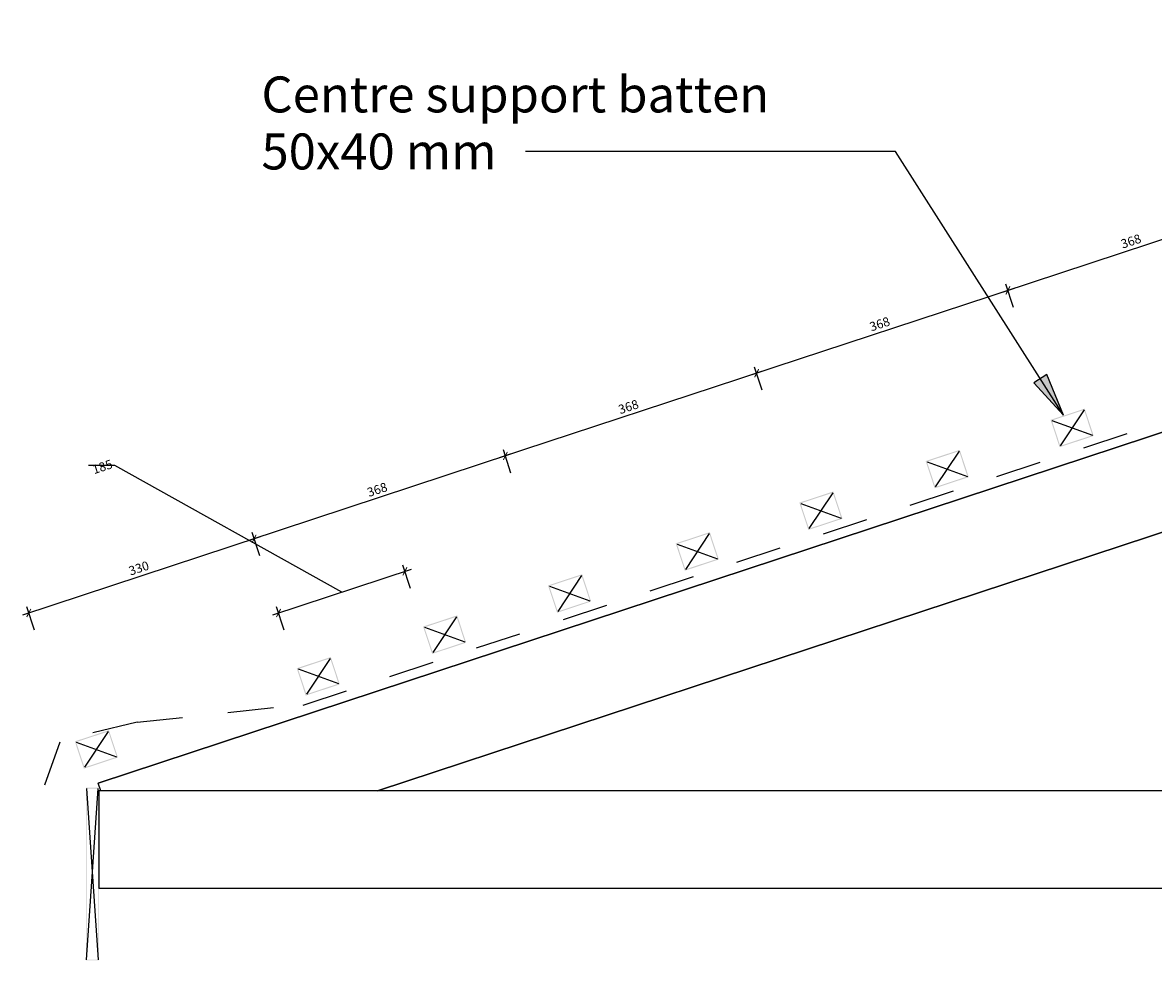
# Model space of a CAD drawing. Units: millimetres. Extents: x -3267 to 3268, y -1002 to 998.
# Drawn here: x -3267 to -1695, y -702 to 602 of the extents above; entities that cross this region are included whole.
import ezdxf

# ---------------------------------------------------------------- set-up
doc = ezdxf.new("R2010")
doc.units = ezdxf.units.MM
doc.linetypes.add('Dash', pattern=[127, 63.5, -63.5])
doc.layers.get('Defpoints').update_dxf_attribs({"color": 211})
for name, color, linetype in [('_annotate', 241, 'Continuous'), ('_dim', 151, 'Continuous'), ('_hatch', 253, 'Continuous'), ('_lines', 3, 'Continuous')]:
    doc.layers.add(name, color=color, linetype=linetype)
doc.styles.add('Arial', font='arial.ttf')
doc.dimstyles.new('1 to 5', dxfattribs={"dimscale": 5, "dimtxt": 2.5, "dimasz": 1.8, "dimexe": 1.8, "dimexo": 1.8, "dimgap": 1, "dimtad": 1, "dimdec": 0, "dimzin": 0, "dimdsep": 46, "dimtxsty": 'Arial', "dimblk": 'ARCHTICK', "dimcen": 1.8, "dimdle": 1.8, "dimclrd": 256, "dimclre": 256, "dimclrt": 256, "dimaunit": 1, "dimadec": 0, "dimazin": 0, "dimtfac": 1, "dimtdec": 4, "dimtofl": 0, "dimtmove": 1, "dimatfit": 3, "dimfxl": 0, "dimtolj": 1, "dimtzin": 0, "dimarcsym": 0})

# ---------------------------------------------------------------- blocks, each defined once
blk = doc.blocks.new('_ArchTick')
at = {"color": 0, "linetype": 'ByBlock', "lineweight": -3, "const_width": 0.15}
blk.add_lwpolyline([(-0.5, -0.5), (0.5, 0.5)], dxfattribs=at)
blk = doc.blocks.new('DIMBLOCK4-gerard_senator_gr_so_202 1')
at = {"layer": '_dim', "lineweight": -2}
for p, q in [((-1538.9, 347.6), (-1905.5, 226.8)), ((-1539.6, 321), (-1550.3, 353.3)), ((-1889.1, 205.8), (-1899.8, 238.1))]:
    blk.add_line(p, q, dxfattribs=at)
at = {"layer": 'Defpoints', "color": 0, "lineweight": -3}
for p in [(-1516.1, 249.8), (-1897, 229.6), (-1865.7, 134.6)]:
    blk.add_point(p, dxfattribs=at)
at = {"layer": '_dim', "lineweight": -2, "xscale": 9, "yscale": 9, "zscale": 9}
for p, rotation in [((-1547.4, 344.8), 18.23569076757102), ((-1897, 229.6), 198.235690767571)]:
    blk.add_blockref('_ArchTick', p, dxfattribs=dict(at, rotation=rotation))
at = {"layer": '_dim', "insert": (-1725.8, 298), "char_height": 12.5, "attachment_point": 5, "rotation": 18.2357, "style": 'Arial'}
blk.add_mtext('\\A1;368', dxfattribs=at)
blk = doc.blocks.new('DIMBLOCK5-gerard_senator_gr_so_202 1')
at = {"layer": '_dim', "lineweight": -2}
for p, q in [((-1889.1, 205.8), (-1899.8, 238.1)), ((-1888.4, 232.4), (-2255, 111.6)), ((-2238.6, 90.7), (-2249.3, 123))]:
    blk.add_line(p, q, dxfattribs=at)
at = {"layer": 'Defpoints', "color": 0, "lineweight": -3}
for p in [(-1865.7, 134.6), (-2246.5, 114.4), (-2215.2, 19.5)]:
    blk.add_point(p, dxfattribs=at)
at = {"layer": '_dim', "lineweight": -2, "xscale": 9, "yscale": 9, "zscale": 9}
for p, rotation in [((-1897, 229.6), 18.23569076757102), ((-2246.5, 114.4), 198.235690767571)]:
    blk.add_blockref('_ArchTick', p, dxfattribs=dict(at, rotation=rotation))
at = {"layer": '_dim', "insert": (-2075.3, 182.8), "char_height": 12.5, "attachment_point": 5, "rotation": 18.2357, "style": 'Arial'}
blk.add_mtext('\\A1;368', dxfattribs=at)
blk = doc.blocks.new('DIMBLOCK6-gerard_senator_gr_so_202 1')
at = {"layer": '_dim', "lineweight": -2}
for p, q in [((-2237.9, 117.3), (-2604.5, -3.5)), ((-2238.6, 90.7), (-2249.3, 123)), ((-2588.2, -24.5), (-2598.8, 7.8))]:
    blk.add_line(p, q, dxfattribs=at)
at = {"layer": 'Defpoints', "color": 0, "lineweight": -3}
for p in [(-2215.2, 19.5), (-2596, -0.7), (-2564.7, -95.7)]:
    blk.add_point(p, dxfattribs=at)
at = {"layer": '_dim', "lineweight": -2, "xscale": 9, "yscale": 9, "zscale": 9}
for p, rotation in [((-2246.5, 114.4), 18.23569076757102), ((-2596, -0.7), 198.235690767571)]:
    blk.add_blockref('_ArchTick', p, dxfattribs=dict(at, rotation=rotation))
at = {"layer": '_dim', "insert": (-2424.8, 67.7), "char_height": 12.5, "attachment_point": 5, "rotation": 18.2357, "style": 'Arial'}
blk.add_mtext('\\A1;368', dxfattribs=at)
blk = doc.blocks.new('DIMBLOCK7-gerard_senator_gr_so_202 1')
at = {"layer": '_dim', "lineweight": -2}
for p, q in [((-2587.4, 2.1), (-2954.1, -118.7)), ((-2588.2, -24.5), (-2598.8, 7.8)), ((-2937.7, -139.6), (-2948.3, -107.3))]:
    blk.add_line(p, q, dxfattribs=at)
at = {"layer": 'Defpoints', "color": 0, "lineweight": -3}
for p in [(-2564.7, -95.7), (-2945.5, -115.9), (-2914.2, -210.9)]:
    blk.add_point(p, dxfattribs=at)
at = {"layer": '_dim', "lineweight": -2, "xscale": 9, "yscale": 9, "zscale": 9}
for p, rotation in [((-2596, -0.7), 18.23569076757102), ((-2945.5, -115.9), 198.235690767571)]:
    blk.add_blockref('_ArchTick', p, dxfattribs=dict(at, rotation=rotation))
at = {"layer": '_dim', "insert": (-2774.3, -47.5), "char_height": 12.5, "attachment_point": 5, "rotation": 18.2357, "style": 'Arial'}
blk.add_mtext('\\A1;368', dxfattribs=at)
blk = doc.blocks.new('DIMBLOCK8-gerard_senator_gr_so_202 1')
at = {"layer": '_dim', "lineweight": -2}
for p, q in [((-2937.7, -139.6), (-2948.3, -107.3)), ((-2937, -113.1), (-3267.5, -222)), ((-3251.1, -242.9), (-3261.7, -210.6))]:
    blk.add_line(p, q, dxfattribs=at)
at = {"layer": 'Defpoints', "color": 0, "lineweight": -3}
for p in [(-3258.9, -219.1), (-2914.2, -210.9), (-3227.6, -314.1)]:
    blk.add_point(p, dxfattribs=at)
at = {"layer": '_dim', "lineweight": -2, "xscale": 9, "yscale": 9, "zscale": 9}
for p, rotation in [((-2945.5, -115.9), 18.23569076757102), ((-3258.9, -219.1), 198.235690767571)]:
    blk.add_blockref('_ArchTick', p, dxfattribs=dict(at, rotation=rotation))
at = {"layer": '_dim', "insert": (-3105.8, -156.7), "char_height": 12.5, "attachment_point": 5, "rotation": 18.2357, "style": 'Arial'}
blk.add_mtext('\\A1;330', dxfattribs=at)
blk = doc.blocks.new('DIMBLOCK14-gerard_senator_gr_so_202 1')
at = {"layer": '_dim', "lineweight": -2}
for p, q in [((-3139.2, -13.8), (-3175.8, -13.8)), ((-2823.6, -190.2), (-3139.2, -13.8)), ((-2728, -185), (-2738.6, -152.7)), ((-2727.2, -158.4), (-2920, -221.9)), ((-2903.7, -242.9), (-2914.3, -210.6))]:
    blk.add_line(p, q, dxfattribs=at)
at = {"layer": 'Defpoints', "color": 0, "lineweight": -3}
for p in [(-2911.5, -219.1), (-2704.5, -256.2), (-2880.2, -314.1)]:
    blk.add_point(p, dxfattribs=at)
at = {"layer": '_dim', "lineweight": -2, "xscale": 9, "yscale": 9, "zscale": 9}
for p, rotation in [((-2735.8, -161.2), 18.23569076757102), ((-2911.5, -219.1), 198.235690767571)]:
    blk.add_blockref('_ArchTick', p, dxfattribs=dict(at, rotation=rotation))
at = {"layer": '_dim', "insert": (-3172, -14.2), "char_height": 12.5, "attachment_point": 1, "rotation": 18.2357, "line_spacing_factor": 0.941778, "style": 'Arial'}
blk.add_mtext('\\A1;185', dxfattribs=at)

msp = doc.modelspace()

# ---------------------------------------------------------------- hatches: boundary and pattern name
at = {"layer": '_hatch'}
msp.add_hatch(color=7, dxfattribs=at).paths.add_polyline_path([(-1819.6, 56.1), (-1842.9, 112.4), (-1860.7, 101)], flags=0)
h = msp.add_hatch(color=256, dxfattribs=at)
h.paths.add_polyline_path([(-1825.1, 11.5), (-1777.6, 27.2), (-1790.1, 65.2), (-1837.6, 49.5), (-1825.5, 12.7)], flags=0)
h.paths.add_polyline_path([(-1824.2, 13.4), (-1835.7, 48.6), (-1791.1, 63.3), (-1779.5, 28.1), (-1816.1, 16.1)], flags=0)
h = msp.add_hatch(color=256, dxfattribs=at)
h.paths.add_polyline_path([(-1998.9, -45.7), (-1951.4, -30.1), (-1963.9, 7.9), (-2011.4, -7.7), (-1999.3, -44.5)], flags=0)
h.paths.add_polyline_path([(-1998, -43.8), (-2009.5, -8.7), (-1964.9, 6), (-1953.3, -29.1), (-1989.9, -41.2)], flags=0)
h = msp.add_hatch(color=256, dxfattribs=at)
h.paths.add_polyline_path([(-2174.6, -103.6), (-2127.1, -88), (-2139.7, -50), (-2187.1, -65.6), (-2175, -102.4)], flags=0)
h.paths.add_polyline_path([(-2173.7, -101.7), (-2185.2, -66.6), (-2140.6, -51.9), (-2129, -87), (-2165.6, -99.1)], flags=0)
h = msp.add_hatch(color=256, dxfattribs=at)
h.paths.add_polyline_path([(-2346.5, -160.3), (-2299, -144.6), (-2311.6, -106.6), (-2359.1, -122.3), (-2346.9, -159.1)], flags=0)
h.paths.add_polyline_path([(-2345.6, -158.4), (-2357.2, -123.2), (-2312.5, -108.5), (-2300.9, -143.7), (-2337.5, -155.7)], flags=0)
h = msp.add_hatch(color=256, dxfattribs=at)
h.paths.add_polyline_path([(-2524.1, -218.8), (-2476.7, -203.1), (-2489.2, -165.1), (-2536.7, -180.8), (-2524.5, -217.6)], flags=0)
h.paths.add_polyline_path([(-2523.2, -216.9), (-2534.8, -181.7), (-2490.1, -167), (-2478.5, -202.2), (-2515.1, -214.2)], flags=0)
h = msp.add_hatch(color=256, dxfattribs=at)
h.paths.add_polyline_path([(-2698, -276), (-2650.5, -260.4), (-2663, -222.4), (-2710.5, -238), (-2698.3, -274.8)], flags=0)
h.paths.add_polyline_path([(-2697, -274.1), (-2708.6, -239), (-2663.9, -224.3), (-2652.4, -259.4), (-2688.9, -271.5)], flags=0)
h = msp.add_hatch(color=256, dxfattribs=at)
h.paths.add_polyline_path([(-2873.7, -333.9), (-2826.2, -318.3), (-2838.7, -280.3), (-2886.2, -295.9), (-2874.1, -332.7)], flags=0)
h.paths.add_polyline_path([(-2872.7, -332), (-2884.3, -296.9), (-2839.6, -282.2), (-2828.1, -317.3), (-2864.7, -329.4)], flags=0)
h = msp.add_hatch(color=256, dxfattribs=at)
h.paths.add_polyline_path([(-3182.3, -435.6), (-3134.9, -420), (-3147.4, -382), (-3194.9, -397.6), (-3182.7, -434.4)], flags=0)
h.paths.add_polyline_path([(-3181.4, -433.7), (-3193, -398.6), (-3148.3, -383.9), (-3136.7, -419), (-3173.3, -431.1)], flags=0)
h = msp.add_hatch(color=256, dxfattribs=at)
h.paths.add_polyline_path([(-3179.5, -702.2), (-3161.5, -702.2), (-3161.5, -462.2), (-3179.5, -462.2)], flags=0)
h.paths.add_polyline_path([(-3178.5, -701.2), (-3178.5, -463.2), (-3162.5, -463.2), (-3162.5, -701.2)], flags=0)

# ---------------------------------------------------------------- linework, layer by layer
at = {"layer": '_lines', "linetype": 'Dash'}
for p, q in [((-2877.2, -347.2), (3.7, 602)), ((-3108.1, -371.1), (-2872.4, -345.6)), ((-3108.1, -371.1), (-3214.3, -396)), ((-3236.6, -458.1), (-3214.3, -396))]:
    msp.add_line(p, q, dxfattribs=at)
at = {"layer": '_lines'}
for p, q in [((4.3, 588.1), (-3162.3, -455.5)), ((-3162.3, -455.5), (4.3, 588.1)), ((-2773.8, -466.6), (-45.7, 432.4)), ((-45.7, 432.4), (-2773.8, -466.6)), ((-1791.1, 63.3), (-1824.2, 13.4)), ((-1835.7, 48.6), (-1779.5, 28.1)), ((-1964.9, 6), (-1998, -43.8)), ((-2009.5, -8.7), (-1953.3, -29.1)), ((-2140.6, -51.9), (-2173.7, -101.7)), ((-2185.2, -66.6), (-2129, -87)), ((-2312.5, -108.5), (-2345.6, -158.4)), ((-2357.2, -123.2), (-2300.9, -143.7)), ((-2490.1, -167), (-2523.2, -216.9)), ((-2534.8, -181.7), (-2478.5, -202.2)), ((-2663.9, -224.3), (-2697, -274.1)), ((-2708.6, -239), (-2652.4, -259.4)), ((-2839.6, -282.2), (-2872.7, -332)), ((-2884.3, -296.9), (-2828.1, -317.3)), ((-3148.3, -383.9), (-3181.4, -433.7)), ((-3193, -398.6), (-3136.7, -419)), ((-3158.7, -466.6), (-3162.3, -455.5)), ((-3178.5, -463.2), (-3162.5, -701.2)), ((-3178.5, -701.2), (-3162.5, -463.2)), ((3195.7, -466.6), (-3161.5, -466.6)), ((3195.7, -466.6), (-3161.5, -466.6)), ((-3161.5, -466.6), (-3161.5, -601.6)), ((-3161.5, -601.6), (3195.7, -601.6)), ((-3161.5, -601.6), (3195.7, -601.6))]:
    msp.add_line(p, q, dxfattribs=at)
at = {"layer": '_lines', "color": 7}
for p, q in [((-2135, 422.8), (-2567.9, 422.8)), ((-2053.4, 422.8), (-2135, 422.8)), ((-1819.6, 56.1), (-2053.4, 422.8)), ((-1842.9, 112.4), (-1860.7, 101)), ((-1819.6, 56.1), (-1842.9, 112.4)), ((-1860.7, 101), (-1819.6, 56.1))]:
    msp.add_line(p, q, dxfattribs=at)

# ---------------------------------------------------------------- texts
at = {"layer": '_annotate', "color": 7, "char_height": 50, "attachment_point": 1, "style": 'Arial'}
for s, insert, width in [('Centre support batten ', (-2935.3, 527.1), 836.962), ('50x40 mm', (-2935.3, 447.8), 396.034)]:
    msp.add_mtext(s, dxfattribs=dict(at, insert=insert, width=width))

# ---------------------------------------------------------------- dimensions: what is measured, and where the dimension line sits
at = {"layer": '_dim'}
for base, p1, p2, picture, middle in [((-1897, 229.6), (-1516.1, 249.8), (-1865.7, 134.6), 'DIMBLOCK4-gerard_senator_gr_so_202 1', (-1725.8, 298)), ((-2246.5, 114.4), (-1865.7, 134.6), (-2215.2, 19.5), 'DIMBLOCK5-gerard_senator_gr_so_202 1', (-2075.3, 182.8)), ((-2596, -0.7), (-2215.2, 19.5), (-2564.7, -95.7), 'DIMBLOCK6-gerard_senator_gr_so_202 1', (-2424.8, 67.7)), ((-2945.5, -115.9), (-2564.7, -95.7), (-2914.2, -210.9), 'DIMBLOCK7-gerard_senator_gr_so_202 1', (-2774.3, -47.5)), ((-3258.9, -219.1), (-2914.2, -210.9), (-3227.6, -314.1), 'DIMBLOCK8-gerard_senator_gr_so_202 1', (-3105.8, -156.7))]:
    dim = msp.add_linear_dim(base=base, p1=p1, p2=p2, angle=18.2357, dimstyle='1 to 5', dxfattribs=at)
    dim.commit()
    dim.dimension.update_dxf_attribs({"geometry": picture, "text_midpoint": middle})
dim = msp.add_linear_dim(base=(-2911.5, -219.1), p1=(-2704.5, -256.2), p2=(-2880.2, -314.1), angle=18.2357, dimstyle='1 to 5', dxfattribs=at)
dim.commit()
dim.dimension.update_dxf_attribs({"geometry": 'DIMBLOCK14-gerard_senator_gr_so_202 1', "text_midpoint": (-3144.2, -13.8), "dimtype": 160, "text_rotation": 18.2357})

doc.saveas('drawing.dxf')
